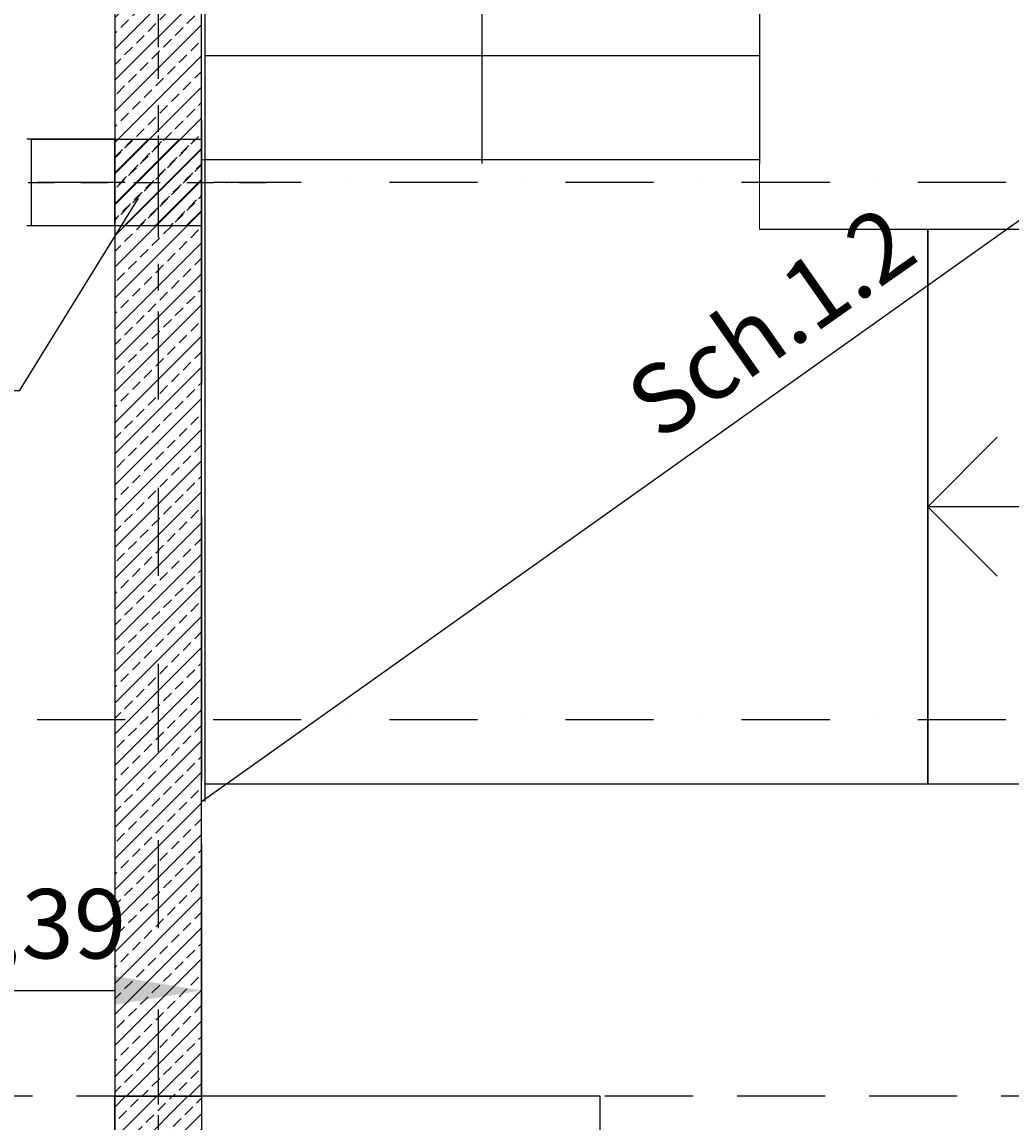
# Model space of a CAD drawing. Extents: x -59066 to 281928, y -554322 to -418964.
# Drawn here: x 219230 to 222083, y -488191 to -485019 of the extents above; entities that cross this region are included whole.
import ezdxf
from ezdxf import colors
from ezdxf.entities.mleader import LeaderData, LeaderLine
from ezdxf.math import Vec2, Vec3

# ---------------------------------------------------------------- set-up
doc = ezdxf.new("R2010")
doc.units = 0
doc.header["$LTSCALE"] = 20
doc.linetypes.add('DASHDOT', pattern=[25.4, 12.7, -6.35, 0, -6.35])
doc.linetypes.add('DASHED', pattern=[19.05, 12.7, -6.35])
doc.layers.get('0').update_dxf_attribs({"color": 1, "linetype": 'CONTINUOUS'})
doc.layers.get('Defpoints').update_dxf_attribs({"linetype": 'CONTINUOUS'})
for name, color, linetype in [('ap_cienkie', 6, 'CONTINUOUS'), ('ap_osie', 5, 'DASHDOT'), ('ap_przerywane', 7, 'DASHED'), ('ap_sciany', 1, 'CONTINUOUS'), ('ap_slupy', 2, 'CONTINUOUS'), ('ap_wymiary', 7, 'CONTINUOUS'), ('STROPY.widoczne', 7, 'CONTINUOUS')]:
    doc.layers.add(name, color=color, linetype=linetype)
doc.styles.add('romans_200', font='romans.shx', dxfattribs={"width": 0.7, "height": 200})
doc.styles.get("Standard").update_dxf_attribs({"font": 'SIMPLEX.shx', "width": 0.8})
doc.dimstyles.new('wience_1_100', dxfattribs={"dimtxt": 20, "dimasz": 250, "dimexe": 60, "dimexo": 120, "dimgap": 40, "dimtad": 1, "dimdec": 0, "dimrnd": 5, "dimdsep": 46, "dimtxsty": 'romans_200', "dimcen": -20, "dimdle": 1.25, "dimclrd": 6, "dimclre": 6, "dimclrt": 7, "dimadec": 0, "dimazin": 0, "dimtfac": 0.75, "dimtdec": 0, "dimtofl": 0, "dimtmove": 2, "dimatfit": 3, "dimldrblk": 'DOT', "dimfxl": 1, "dimtvp": 1, "dimtolj": 1, "dimtzin": 0, "dimarcsym": 0})

# ---------------------------------------------------------------- blocks, each defined once
blk = doc.blocks.new('250x250')
at = {"layer": 'ap_slupy', "ltscale": 10}
h = blk.add_hatch(dxfattribs=at)
h.set_pattern_fill('ANSI33', color=5, scale=10)
h.set_pattern_definition([(45, (15309.68, -676.754), (-44.901281, 44.901281), []), (45, (15354.58, -676.754), (-44.901281, 44.901281), [31.75, -15.875])])
h.paths.add_polyline_path([(-93017.9, -457125.3), (-92767.9, -457125.3), (-92767.9, -457375.3), (-93017.9, -457375.3)])
at = {"layer": 'ap_osie', "ltscale": 0.3}
for p, q in [((-92892.9, -456875.3), (-92892.9, -457625.3)), ((-93267.9, -457250.3), (-92517.9, -457250.3))]:
    blk.add_line(p, q, dxfattribs=at)
at = {"layer": 'ap_slupy'}
blk.add_lwpolyline([(-93017.9, -457125.3), (-92767.9, -457125.3), (-92767.9, -457375.3), (-93017.9, -457375.3)], close=True, dxfattribs=at)
blk = doc.blocks.new('OPIS SLUPOW')
at = {"color": 6, "transparency": 16777216}
blk.add_line((0, 0), (330, 0), dxfattribs=at)
at = {"color": 1, "transparency": 16777216}
blk.add_attdef('NAZWA', (10.2, 25), '', height=100, dxfattribs=at)
at = {"color": 6, "transparency": 16777216}
blk.add_attdef('WYMIARY', (10, -85), '', height=60, dxfattribs=at)
blk = doc.blocks.new('_None')
blk = doc.blocks.new('*D184')
at = {"layer": 'ap_sciany', "color": 6, "lineweight": -2, "transparency": 16777216}
for p, q in [((214868, -487276.5), (214868, -487871.7)), ((219748, -487390.6), (219748, -487871.7)), ((215118, -487811.7), (219498, -487811.7))]:
    blk.add_line(p, q, dxfattribs=at)
at = {"layer": 'ap_sciany', "color": 6, "transparency": 16777216}
for points in [[(215118, -487770), (215118, -487853.3), (214868, -487811.7)], [(219498, -487770), (219498, -487853.3), (219748, -487811.7)]]:
    blk.add_solid(points, dxfattribs=at)
at = {"layer": 'Defpoints', "color": 0, "transparency": 16777216}
for p in [(214868, -487156.5), (219748, -487270.6), (219748, -487811.7)]:
    blk.add_point(p, dxfattribs=at)
at = {"layer": 'ap_sciany', "color": 7, "transparency": 16777216, "insert": (217308, -487619.3), "char_height": 200, "width": 5232.072, "attachment_point": 5, "style": 'romans_200'}
blk.add_mtext('\\A1;N.1.2 (250x400) L=4880 - góra +3,39', dxfattribs=at)
blk = doc.blocks.new('_Dot')
at = {"color": 0, "linetype": 'ByBlock', "lineweight": -2}
blk.add_line((-0.5, 0), (-1, 0), dxfattribs=at)
at = {"color": 0, "linetype": 'ByBlock', "const_width": 0.5}
blk.add_lwpolyline([(-0.25, 0, 1), (0.25, 0, 1)], format="xyb", close=True, dxfattribs=at)

msp = doc.modelspace()

# ---------------------------------------------------------------- hatches: boundary and pattern name
at = {"layer": 'ap_cienkie'}
h = msp.add_hatch(dxfattribs=at)
h.set_pattern_fill('ANSI33', color=5, scale=10)
h.set_pattern_definition([(45, (212028, 0), (-44.901281, 44.901281), []), (45, (212072.9, 0), (-44.901281, 44.901281), [31.75, -15.875])])
h.paths.add_polyline_path([(219497.98, -488116.55), (219747.98, -488116.55), (219747.98, -483016.55), (219497.98, -483016.55)])

# ---------------------------------------------------------------- linework, layer by layer
for p, q in [((219747.98, -487266.55), (225727.98, -483016.55)), ((219757.98, -483016.55), (219757.98, -487266.55)), ((220557.98, -485426.55), (220557.98, -483016.55)), ((221357.98, -483016.55), (221357.98, -485426.55)), ((221357.98, -485116.55), (219757.98, -485116.55)), ((221357.98, -485416.55), (219757.98, -485416.55)), ((221357.98, -485616.55), (224127.98, -485616.55)), ((221842.98, -487216.55), (221842.98, -485616.55)), ((221842.98, -485616.55), (221842.98, -487216.55)), ((221842.98, -486416.55), (222042.98, -486216.55)), ((223652.98, -486416.55), (221842.98, -486416.55)), ((222042.98, -486616.55), (221842.98, -486416.55)), ((225727.98, -487216.55), (219757.98, -487216.55))]:
    msp.add_line(p, q, dxfattribs=at)
at = {"layer": 'ap_osie'}
for p, q in [((219622.98, -466546), (219622.98, -494943)), ((222068.36, -485481.55), (212033.4, -485481.55)), ((222068.36, -487031.55), (212033.4, -487031.55))]:
    msp.add_line(p, q, dxfattribs=at)
at = {"layer": 'ap_przerywane', "ltscale": 3}
for p, q in [((219497.98, -483016.55), (219497.98, -488116.55)), ((219747.98, -483016.55), (219747.98, -488116.55))]:
    msp.add_line(p, q, dxfattribs=at)
at = {"layer": 'ap_przerywane'}
for p, q in [((219497.98, -485356.55), (215357.98, -485356.55)), ((219497.98, -485606.55), (215357.98, -485606.55)), ((225737.98, -488116.55), (207967.65, -488116.55))]:
    msp.add_line(p, q, dxfattribs=at)
at = {"layer": 'ap_sciany'}
for points in [[(219257.98, -485356.55), (219747.98, -485356.55), (219747.98, -485606.55), (219257.98, -485606.55)], [(220897.98, -488116.55), (219497.98, -488116.55), (219497.98, -488366.55), (220897.98, -488366.55)]]:
    msp.add_lwpolyline(points, close=True, dxfattribs=at)
at = {"layer": 'ap_slupy'}
msp.add_lwpolyline([(219497.98, -488116.55), (219747.98, -488116.55), (219747.98, -483016.55), (219497.98, -483016.55)], close=True, dxfattribs=at)
at = {"layer": 'STROPY.widoczne', "color": 171, "linetype": 'Continuous', "lineweight": 13, "ltscale": 0.2}
for p, q in [((219747.98, -487266.55), (219747.98, -485416.55)), ((219747.98, -485416.55), (221357.98, -485416.55)), ((221357.98, -485416.55), (221357.98, -485616.55))]:
    msp.add_line(p, q, dxfattribs=at)

# ---------------------------------------------------------------- block references
at = {"layer": 'ap_sciany'}
for p in [(312515.9, -28231.28), (312515.9, -30991.28)]:
    msp.add_blockref('250x250', p, dxfattribs=at)

# ---------------------------------------------------------------- texts
at = {"layer": 'ap_wymiary', "insert": (220955.46, -486066.61), "char_height": 200, "attachment_point": 1, "rotation": 35, "style": 'romans_200'}
msp.add_mtext_dynamic_manual_height_columns('Sch.1.2', width=2014.8879, gutter_width=1000, heights=[0], dxfattribs=at)

# ---------------------------------------------------------------- dimensions: what is measured, and where the dimension line sits
at = {"layer": 'ap_sciany'}
dim = msp.add_linear_dim(base=(219747.98, -487811.67), p1=(214867.98, -487156.55), p2=(219747.98, -487270.6), text='N.1.2 (250x400) L=<> - góra +3,39', dimstyle='wience_1_100', dxfattribs=at)
dim.commit()
dim.dimension.update_dxf_attribs({"geometry": '*D184', "text_midpoint": (217307.98, -487619.29)})

# ---------------------------------------------------------------- leaders
ml = msp.add_multileader_block('Standard')
ml.set_content('OPIS SLUPOW', color=3, scale=-2)
ml.set_attribute('WYMIARY', '250x250', width=0)
ml.set_attribute('NAZWA', 'S.1.1', width=0)
ml.set_leader_properties(color=6, linetype='ByLayer', lineweight=-1)
ml.set_arrow_properties(name='NONE')
ml.build(insert=Vec2(0, 0))
ml.multileader.update_dxf_attribs({"has_dogleg": 0, "arrow_head_size": 200, "block_connection_type": 1})
ctx = ml.context
ctx.base_point, ctx.char_height, ctx.arrow_head_size, ctx.landing_gap_size, ctx.plane_origin = Vec3(219222.57, -486082.09), 8, 200, 4, Vec3(220818.33, -487843.63)
ctx.text_align_type, ctx.attachment_type = 2, 1
notes = []
notes.append((ctx, [(0, (1, 1, 0), (219746.87, -486082.09), (-1, 0), 524.3, [(0, [(219565.47, -485526.82)], 0, [])])]))
ctx.block.insert, ctx.block.scale = Vec3(219222.57, -486082.09), Vec3(-2, 2, 2)
for ctx, leaders in notes:
    for number, flags, end, landing, length, lines in leaders:
        leader = LeaderData()
        leader.index, (leader.has_last_leader_line, leader.has_dogleg_vector, leader.attachment_direction) = number, flags
        leader.last_leader_point, leader.dogleg_vector, leader.dogleg_length = Vec3(end), Vec3(landing), length
        for number, points, colour, breaks in lines:
            line = LeaderLine()
            line.index, line.vertices, line.color, line.breaks = number, Vec3.list(points), colors.encode_raw_color(colour), breaks
            leader.lines.append(line)
        ctx.leaders.append(leader)

doc.saveas('drawing.dxf')
